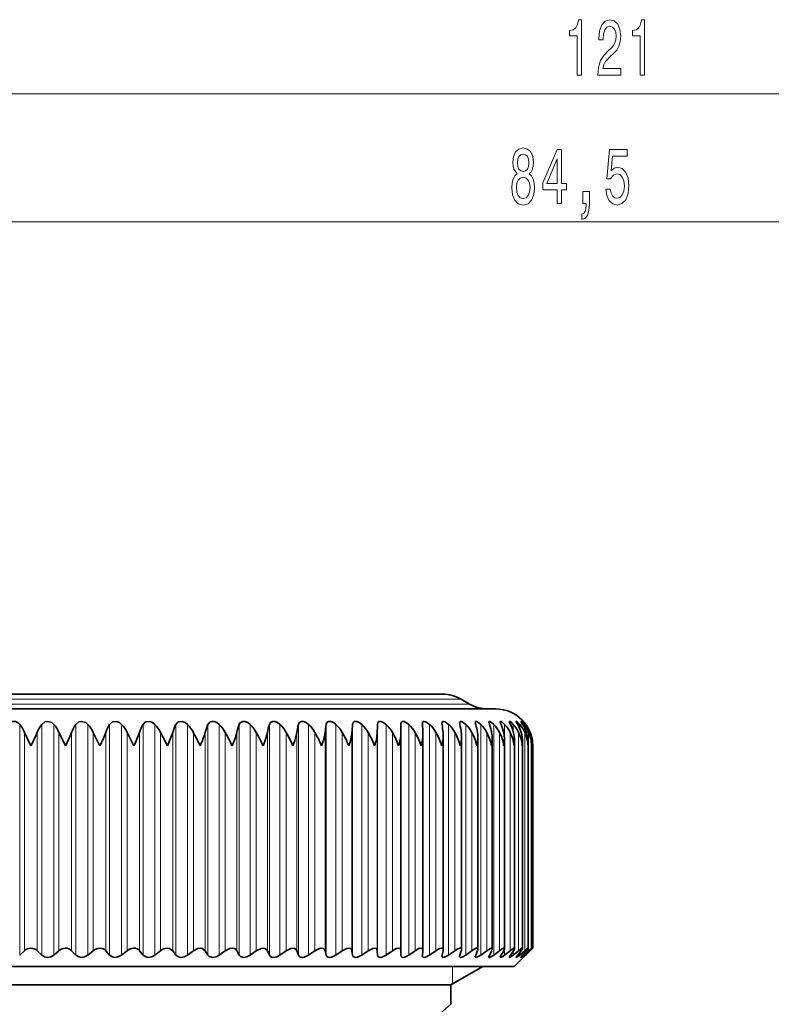
# Model space of a CAD drawing. Extents: x 0 to 420, y 0 to 297.
# Drawn here: x 269 to 310, y 170 to 223 of the extents above; entities that cross this region are included whole.
import ezdxf

# ---------------------------------------------------------------- set-up
doc = ezdxf.new("R2010")
doc.units = 0

msp = doc.modelspace()

# ---------------------------------------------------------------- linework, layer by layer
at = {"color": 7, "lineweight": 13}
for p, q in [((242.935, 219.463), (359.113, 219.463)), ((259.135, 212.496), (338.654, 212.496)), ((243.873, 186.297), (290.384, 186.297)), ((244.33, 186.561), (289.982, 186.561)), ((289.982, 186.561), (292.959, 186.561)), ((290.384, 186.297), (293.416, 186.297)), ((268.976, 172.657), (268.976, 185.191)), ((270.172, 172.657), (270.172, 185.191)), ((270.834, 172.657), (270.834, 185.191)), ((272.024, 172.657), (272.024, 185.191)), ((272.682, 172.657), (272.682, 185.191)), ((273.862, 172.657), (273.862, 185.191)), ((274.512, 172.657), (274.512, 185.191)), ((275.676, 172.657), (275.676, 185.191)), ((276.316, 172.657), (276.316, 185.191)), ((277.459, 172.657), (277.459, 185.191)), ((278.086, 172.657), (278.086, 185.191)), ((279.202, 172.657), (279.202, 185.191)), ((279.813, 172.657), (279.813, 185.191)), ((280.898, 172.657), (280.898, 185.191)), ((281.491, 172.657), (281.491, 185.191)), ((282.54, 172.657), (282.54, 185.191)), ((283.111, 172.657), (283.111, 185.191)), ((284.119, 172.657), (284.119, 185.191)), ((284.666, 172.657), (284.666, 185.191)), ((285.629, 172.657), (285.629, 185.191)), ((286.15, 172.657), (286.15, 185.191)), ((287.064, 172.657), (287.064, 185.191)), ((287.556, 172.657), (287.556, 185.191)), ((288.416, 172.657), (288.416, 185.191)), ((288.877, 172.657), (288.877, 185.191)), ((290.108, 172.657), (290.108, 185.191)), ((291.243, 172.657), (291.243, 185.191)), ((292.278, 172.657), (292.278, 185.191)), ((293.206, 172.657), (293.206, 185.191)), ((294.025, 172.657), (294.025, 185.191)), ((294.731, 172.657), (294.731, 185.191)), ((295.32, 172.657), (295.32, 185.191)), ((295.79, 184.794), (295.79, 185.191)), ((296.138, 184.963), (296.138, 185.191)), ((296.364, 185.076), (296.364, 185.191)), ((296.466, 185.158), (296.466, 185.191)), ((269.238, 172.894), (269.238, 184.752)), ((269.926, 172.894), (269.926, 184.752)), ((271.111, 172.894), (271.111, 184.752)), ((271.796, 172.894), (271.796, 184.752)), ((272.973, 172.894), (272.973, 184.752)), ((273.652, 172.894), (273.652, 184.752)), ((274.815, 172.894), (274.815, 184.752)), ((275.485, 172.894), (275.485, 184.752)), ((276.63, 172.894), (276.63, 184.752)), ((277.288, 172.894), (277.288, 184.752)), ((278.409, 172.894), (278.409, 184.752)), ((279.052, 172.894), (279.052, 184.752)), ((280.145, 172.894), (280.145, 184.752)), ((280.769, 172.894), (280.769, 184.752)), ((281.829, 172.894), (281.829, 184.752)), ((282.433, 172.894), (282.433, 184.752)), ((283.454, 172.894), (283.454, 184.752)), ((284.035, 172.894), (284.035, 184.752)), ((285.014, 172.894), (285.014, 184.752)), ((285.568, 172.894), (285.568, 184.752)), ((286.5, 172.894), (286.5, 184.752)), ((287.025, 172.894), (287.025, 184.752)), ((287.906, 172.894), (287.906, 184.752)), ((288.401, 172.894), (288.401, 184.752)), ((289.226, 172.894), (289.226, 184.752)), ((290.455, 172.894), (290.455, 184.752)), ((291.586, 172.894), (291.586, 184.752)), ((292.614, 172.894), (292.614, 184.752)), ((293.536, 172.894), (293.536, 184.752)), ((294.346, 172.894), (294.346, 184.752)), ((295.042, 172.894), (295.042, 184.752)), ((295.619, 172.894), (295.619, 184.752)), ((296.076, 172.894), (296.076, 184.752)), ((296.411, 172.894), (296.411, 184.752)), ((296.622, 172.894), (296.622, 184.752)), ((296.707, 184.631), (296.707, 184.752)), ((295.79, 172.657), (295.79, 172.878)), ((296.707, 172.894), (296.707, 172.937)), ((296.138, 172.657), (296.138, 172.798)), ((296.364, 172.657), (296.364, 172.734)), ((296.466, 172.657), (296.466, 172.681)), ((292.495, 172.029), (292.495, 171.087))]:
    msp.add_line(p, q, dxfattribs=at)
at = {"color": 7, "lineweight": 35}
for p, q in [((245.33, 186.829), (289.105, 186.829)), ((289.105, 186.829), (291.959, 186.829)), ((292.959, 186.561), (293.416, 186.297)), ((242.445, 186.029), (291.637, 186.029)), ((291.637, 186.029), (294.845, 186.029)), ((289.68, 185.191), (289.68, 185.202)), ((289.688, 184.752), (289.68, 185.191)), ((290.85, 185.191), (290.848, 185.231)), ((296.329, 185.352), (296.444, 185.191)), ((296.329, 185.352), (296.336, 185.34)), ((273.335, 184.029), (272.973, 184.752)), ((275.182, 184.029), (274.815, 184.752)), ((289.688, 184.731), (289.688, 184.752)), ((289.688, 172.902), (289.688, 184.731)), ((290.883, 184.672), (290.881, 184.752)), ((290.883, 172.923), (290.883, 184.672)), ((291.982, 172.943), (291.982, 184.611)), ((292.978, 172.961), (292.978, 184.549)), ((293.867, 172.977), (293.867, 184.486)), ((294.647, 172.991), (294.647, 184.422)), ((295.312, 173.002), (295.312, 184.358)), ((295.86, 173.012), (295.86, 184.293)), ((296.289, 173.02), (296.289, 184.228)), ((296.597, 173.025), (296.597, 184.162)), ((296.782, 184.029), (296.783, 184.096)), ((296.783, 173.028), (296.783, 184.096)), ((296.845, 173.029), (296.845, 184.029)), ((268.976, 172.657), (269.238, 172.894)), ((270.172, 172.657), (269.926, 172.894)), ((270.834, 172.657), (271.111, 172.894)), ((272.024, 172.657), (271.796, 172.894)), ((272.682, 172.657), (272.973, 172.894)), ((273.862, 172.657), (273.652, 172.894)), ((274.512, 172.657), (274.815, 172.894)), ((275.676, 172.657), (275.485, 172.894)), ((276.316, 172.657), (276.63, 172.894)), ((277.459, 172.657), (277.288, 172.894)), ((278.086, 172.657), (278.409, 172.894)), ((279.202, 172.657), (279.052, 172.894)), ((279.813, 172.657), (280.145, 172.894)), ((280.898, 172.657), (280.769, 172.894)), ((281.491, 172.657), (281.829, 172.894)), ((282.54, 172.657), (282.433, 172.894)), ((283.111, 172.657), (283.454, 172.894)), ((284.119, 172.657), (284.035, 172.894)), ((284.666, 172.657), (285.014, 172.894)), ((285.629, 172.657), (285.568, 172.894)), ((286.15, 172.657), (286.5, 172.894)), ((287.064, 172.657), (287.025, 172.894)), ((287.556, 172.657), (287.906, 172.894)), ((288.416, 172.657), (288.401, 172.894)), ((288.877, 172.657), (289.226, 172.894)), ((289.68, 172.657), (289.688, 172.894)), ((289.688, 172.902), (289.688, 172.894)), ((290.108, 172.657), (290.455, 172.894)), ((290.85, 172.657), (290.881, 172.894)), ((290.883, 172.923), (290.881, 172.894)), ((291.243, 172.657), (291.586, 172.894)), ((291.92, 172.657), (291.975, 172.894)), ((292.278, 172.657), (292.614, 172.894)), ((292.887, 172.657), (292.965, 172.894)), ((293.206, 172.657), (293.536, 172.894)), ((293.746, 172.657), (293.846, 172.894)), ((294.025, 172.657), (294.346, 172.894)), ((294.492, 172.657), (294.615, 172.894)), ((294.731, 172.657), (295.042, 172.894)), ((295.123, 172.657), (295.267, 172.894)), ((295.32, 172.657), (295.619, 172.894)), ((295.636, 172.657), (295.801, 172.894)), ((295.79, 172.657), (296.076, 172.894)), ((295.845, 172.029), (296.845, 173.029)), ((296.028, 172.657), (296.213, 172.894)), ((296.138, 172.657), (296.411, 172.894)), ((296.298, 172.657), (296.503, 172.894)), ((296.364, 172.657), (296.622, 172.894)), ((296.444, 172.657), (296.668, 172.894)), ((296.466, 172.657), (296.707, 172.894)), ((296.844, 173.029), (296.707, 172.894)), ((296.782, 173.029), (296.783, 173.028)), ((289.68, 172.649), (289.68, 172.657)), ((290.848, 172.628), (290.85, 172.657)), ((295.845, 172.029), (244.774, 172.029)), ((292.395, 171.029), (294.127, 172.029)), ((292.395, 171.029), (247.802, 171.029)), ((292.395, 169.979), (292.395, 171.029))]:
    msp.add_line(p, q, dxfattribs=at)
at = {"color": 7, "lineweight": 13}
for points in [[(299.266, 220.463), (299.502, 220.463), (299.502, 223.484), (299.325, 223.484), (299.279, 223.22), (299.185, 223.043), (299.043, 222.939), (298.846, 222.905), (298.846, 222.598), (299.266, 222.598)], [(300.391, 220.463), (301.628, 220.463), (301.628, 220.834), (300.65, 220.834), (300.705, 221.037), (300.798, 221.206), (301.086, 221.513), (301.239, 221.643), (301.41, 221.829), (301.532, 222.045), (301.602, 222.3), (301.628, 222.589), (301.584, 222.952), (301.462, 223.238), (301.275, 223.419), (301.034, 223.484), (300.785, 223.411), (300.596, 223.207), (300.474, 222.883), (300.432, 222.455), (300.432, 222.395), (300.669, 222.395), (300.669, 222.429), (300.692, 222.723), (300.762, 222.939), (300.873, 223.078), (301.021, 223.125), (301.172, 223.082), (301.283, 222.974), (301.356, 222.805), (301.382, 222.594), (301.364, 222.395), (301.314, 222.226), (301.231, 222.079), (301.117, 221.95), (300.964, 221.811), (300.71, 221.543), (300.531, 221.258), (300.425, 220.912), (300.391, 220.475)], [(302.689, 220.463), (302.925, 220.463), (302.925, 223.484), (302.748, 223.484), (302.702, 223.22), (302.608, 223.043), (302.466, 222.939), (302.268, 222.905), (302.268, 222.598), (302.689, 222.598)], [(296.006, 215.113), (295.874, 214.991), (295.783, 214.823), (295.726, 214.611), (295.708, 214.356), (295.749, 213.971), (295.868, 213.673), (296.063, 213.483), (296.328, 213.409), (296.589, 213.483), (296.784, 213.673), (296.903, 213.971), (296.947, 214.356), (296.927, 214.611), (296.872, 214.823), (296.779, 214.991), (296.649, 215.113), (296.753, 215.216), (296.826, 215.359), (296.87, 215.532), (296.885, 215.744), (296.844, 216.051), (296.735, 216.297), (296.558, 216.457), (296.328, 216.517), (296.094, 216.457), (295.918, 216.297), (295.806, 216.051), (295.767, 215.744), (295.78, 215.532), (295.824, 215.359)], [(296.014, 215.709), (296.034, 215.899), (296.097, 216.046), (296.195, 216.137), (296.328, 216.172), (296.457, 216.137), (296.556, 216.046), (296.618, 215.899), (296.641, 215.709), (296.618, 215.515), (296.556, 215.363), (296.457, 215.264), (296.328, 215.234), (296.195, 215.268), (296.097, 215.363), (296.034, 215.515)], [(298.182, 213.496), (298.415, 213.496), (298.415, 214.239), (298.672, 214.239), (298.672, 214.585), (298.415, 214.585), (298.415, 216.431), (298.179, 216.431), (297.39, 214.62), (297.39, 214.239), (298.182, 214.239)], [(300.818, 214.278), (300.875, 213.924), (301.003, 213.647), (301.189, 213.474), (301.428, 213.409), (301.69, 213.487), (301.895, 213.699), (302.024, 214.036), (302.074, 214.468), (302.03, 214.87), (301.905, 215.186), (301.711, 215.389), (301.459, 215.463), (301.265, 215.411), (301.114, 215.268), (301.187, 216.076), (301.975, 216.076), (301.975, 216.431), (301.013, 216.431), (300.87, 214.84), (301.078, 214.84), (301.228, 215.043), (301.42, 215.117), (301.586, 215.069), (301.713, 214.931), (301.794, 214.719), (301.822, 214.447), (301.794, 214.174), (301.711, 213.963), (301.584, 213.829), (301.42, 213.781), (301.283, 213.811), (301.176, 213.911), (301.099, 214.066), (301.06, 214.278)], [(297.608, 214.585), (298.182, 215.93), (298.182, 214.585)], [(295.957, 214.365), (295.98, 214.594), (296.055, 214.767), (296.172, 214.879), (296.328, 214.918), (296.481, 214.879), (296.597, 214.767), (296.672, 214.594), (296.698, 214.365), (296.672, 214.118), (296.597, 213.932), (296.481, 213.811), (296.328, 213.772), (296.172, 213.811), (296.055, 213.932), (295.98, 214.118)], [(299.571, 213.496), (299.745, 213.496), (299.745, 213.414), (299.732, 213.206), (299.691, 213.059), (299.618, 212.964), (299.509, 212.917), (299.509, 212.623), (299.688, 212.692), (299.82, 212.852), (299.901, 213.107), (299.929, 213.448), (299.929, 214.144), (299.571, 214.144)]]:
    msp.add_lwpolyline(points, close=True, dxfattribs=at)
at = {"color": 7, "lineweight": 35}
for points in [[(270.172, 185.191), (270.339, 185.322), (270.494, 185.352), (270.724, 185.287), (270.834, 185.191)], [(272.024, 185.191), (272.184, 185.322), (272.336, 185.352), (272.568, 185.287), (272.682, 185.191)], [(273.862, 185.191), (274.013, 185.322), (274.242, 185.345), (274.392, 185.288), (274.512, 185.191)], [(275.676, 185.191), (275.818, 185.322), (276.042, 185.345), (276.193, 185.288), (276.316, 185.191)], [(277.459, 185.191), (277.591, 185.322), (277.809, 185.345), (277.96, 185.288), (278.086, 185.191)], [(279.202, 185.191), (279.324, 185.322), (279.423, 185.351), (279.535, 185.345), (279.686, 185.288), (279.813, 185.191)], [(280.898, 185.191), (280.941, 185.267), (281.104, 185.351), (281.213, 185.345), (281.363, 185.288), (281.491, 185.191)], [(282.54, 185.191), (282.595, 185.288), (282.729, 185.351), (282.834, 185.345), (282.982, 185.287), (283.111, 185.191)], [(284.119, 185.191), (284.166, 185.288), (284.26, 185.345), (284.392, 185.345), (284.538, 185.287), (284.666, 185.191)], [(285.629, 185.191), (285.668, 185.288), (285.754, 185.345), (285.88, 185.344), (286.023, 185.287), (286.15, 185.191)], [(287.064, 185.191), (287.094, 185.288), (287.172, 185.345), (287.291, 185.344), (287.419, 185.293), (287.556, 185.191)], [(288.416, 185.191), (288.438, 185.288), (288.501, 185.343), (288.597, 185.349), (288.729, 185.3), (288.877, 185.191)], [(289.68, 185.202), (289.688, 185.273), (289.7, 185.302), (289.767, 185.349), (289.861, 185.343), (290.049, 185.243), (290.108, 185.191)], [(290.848, 185.231), (290.856, 185.292), (290.868, 185.317), (290.897, 185.342), (290.936, 185.352), (291.035, 185.332), (291.243, 185.191)], [(291.914, 185.256), (291.922, 185.308), (291.934, 185.328), (291.961, 185.347), (291.997, 185.352), (292.087, 185.328), (292.278, 185.191)], [(292.955, 185.351), (292.917, 185.35), (292.886, 185.328), (292.879, 185.314), (292.875, 185.278)], [(292.955, 185.351), (293.017, 185.33), (293.206, 185.191)], [(293.725, 185.297), (293.731, 185.33), (293.739, 185.341), (293.757, 185.351), (293.785, 185.351), (293.854, 185.325), (294.025, 185.191)], [(294.46, 185.313), (294.465, 185.337), (294.471, 185.345), (294.486, 185.352), (294.518, 185.348), (294.605, 185.302), (294.731, 185.191)], [(295.078, 185.326), (295.08, 185.339), (295.088, 185.349), (295.1, 185.352), (295.128, 185.346), (295.204, 185.3), (295.32, 185.191)], [(295.123, 185.191), (295.085, 185.29), (295.078, 185.326)], [(295.576, 185.336), (295.578, 185.345), (295.58, 185.349), (295.587, 185.352), (295.593, 185.352), (295.61, 185.347), (295.648, 185.324), (295.79, 185.191)], [(295.636, 185.191), (295.585, 185.3), (295.576, 185.336)], [(295.952, 185.344), (295.953, 185.349), (295.954, 185.351), (295.958, 185.352), (295.961, 185.352), (295.97, 185.349), (295.999, 185.331), (296.138, 185.191)], [(296.028, 185.191), (295.967, 185.301), (295.953, 185.337), (295.952, 185.344)], [(296.203, 185.349), (296.203, 185.351), (296.205, 185.352), (296.207, 185.352), (296.213, 185.349), (296.233, 185.334), (296.364, 185.191)], [(296.298, 185.191), (296.223, 185.31), (296.204, 185.344), (296.203, 185.349)], [(282.197, 184.029), (282.312, 184.313), (282.433, 184.752)], [(283.818, 184.029), (283.927, 184.313), (284.035, 184.752)], [(276.999, 173.029), (277.111, 173.015), (277.288, 172.894)], [(278.78, 173.029), (278.662, 173.015), (278.409, 172.894)], [(278.78, 173.029), (278.888, 173.015), (279.052, 172.894)], [(280.515, 173.029), (280.4, 173.015), (280.145, 172.894)], [(280.515, 173.029), (280.619, 173.015), (280.71, 172.967), (280.769, 172.894)], [(282.197, 173.029), (282.085, 173.015), (281.829, 172.894)], [(282.197, 173.029), (282.296, 173.015), (282.422, 172.915), (282.433, 172.894)], [(283.819, 173.029), (283.709, 173.015), (283.454, 172.894)], [(283.818, 173.029), (283.913, 173.015), (284.026, 172.915), (284.035, 172.894)], [(285.372, 173.029), (285.267, 173.015), (285.014, 172.894)], [(285.372, 173.029), (285.485, 173.004), (285.539, 172.957), (285.568, 172.894)], [(286.851, 173.029), (286.75, 173.015), (286.5, 172.894)], [(286.851, 173.029), (286.956, 173.004), (287.003, 172.957), (287.025, 172.894)], [(288.249, 173.029), (288.153, 173.015), (287.906, 172.894)], [(288.249, 173.029), (288.346, 173.004), (288.375, 172.974), (288.401, 172.894)], [(289.559, 173.029), (289.435, 173.004), (289.226, 172.894)], [(289.559, 173.029), (289.621, 173.019), (289.67, 172.978), (289.688, 172.902)], [(290.776, 173.029), (290.658, 173.004), (290.455, 172.894)], [(290.776, 173.029), (290.827, 173.021), (290.868, 172.987), (290.883, 172.923)], [(291.894, 173.029), (291.784, 173.004), (291.586, 172.894)], [(292.908, 173.029), (292.859, 173.022), (292.745, 172.976), (292.614, 172.894)], [(293.814, 173.029), (293.77, 173.022), (293.662, 172.976), (293.536, 172.894)], [(294.607, 173.029), (294.56, 173.02), (294.346, 172.894)], [(295.284, 173.029), (295.25, 173.022), (295.158, 172.976), (295.042, 172.894)], [(295.843, 173.029), (295.814, 173.022), (295.73, 172.976), (295.619, 172.894)], [(295.86, 173.012), (295.852, 172.981), (295.801, 172.894)], [(296.28, 173.029), (296.273, 173.029), (296.256, 173.022), (296.18, 172.975), (296.076, 172.894)], [(296.289, 173.02), (296.289, 173.013), (296.283, 172.997), (296.213, 172.894)], [(296.593, 173.029), (296.589, 173.029), (296.579, 173.025), (296.528, 172.991), (296.411, 172.894)], [(296.597, 173.025), (296.597, 173.021), (296.591, 173.008), (296.503, 172.894)], [(296.782, 173.029), (296.779, 173.029), (296.771, 173.024), (296.622, 172.894)], [(296.783, 173.028), (296.782, 173.026), (296.778, 173.019), (296.668, 172.894)], [(270.834, 172.657), (270.648, 172.553), (270.495, 172.529), (270.345, 172.553), (270.172, 172.657)], [(272.682, 172.657), (272.49, 172.553), (272.338, 172.529), (272.189, 172.553), (272.024, 172.657)], [(274.512, 172.657), (274.315, 172.553), (274.163, 172.529), (274.017, 172.554), (273.862, 172.657)], [(276.316, 172.657), (276.151, 172.566), (275.963, 172.529), (275.821, 172.554), (275.676, 172.657)], [(278.086, 172.657), (277.918, 172.566), (277.73, 172.529), (277.594, 172.554), (277.459, 172.657)], [(279.813, 172.657), (279.644, 172.566), (279.457, 172.529), (279.274, 172.583), (279.202, 172.657)], [(281.491, 172.657), (281.32, 172.566), (281.136, 172.529), (280.962, 172.583), (280.898, 172.657)], [(283.111, 172.657), (282.94, 172.566), (282.759, 172.529), (282.667, 172.543), (282.595, 172.583), (282.54, 172.657)], [(284.666, 172.657), (284.436, 172.546), (284.319, 172.529), (284.232, 172.544), (284.167, 172.583), (284.119, 172.657)], [(286.15, 172.657), (285.923, 172.546), (285.809, 172.529), (285.728, 172.544), (285.668, 172.584), (285.629, 172.657)], [(287.556, 172.657), (287.332, 172.546), (287.223, 172.529), (287.127, 172.555), (287.094, 172.584), (287.064, 172.657)], [(288.877, 172.657), (288.657, 172.546), (288.553, 172.529), (288.465, 172.555), (288.438, 172.584), (288.416, 172.657)], [(290.108, 172.657), (289.898, 172.548), (289.799, 172.529), (289.742, 172.539), (289.696, 172.579), (289.68, 172.649)], [(291.243, 172.657), (291.049, 172.551), (290.959, 172.53), (290.891, 172.541), (290.857, 172.578), (290.848, 172.628)], [(292.278, 172.657), (292.098, 172.555), (292.017, 172.531), (291.955, 172.536), (291.923, 172.566), (291.914, 172.609)], [(293.206, 172.657), (293.013, 172.547), (292.934, 172.529), (292.904, 172.535), (292.885, 172.552), (292.876, 172.576), (292.875, 172.592)], [(294.025, 172.657), (293.85, 172.551), (293.778, 172.53), (293.748, 172.534), (293.737, 172.541), (293.727, 172.557), (293.725, 172.577)], [(294.731, 172.657), (294.573, 172.555), (294.509, 172.531), (294.48, 172.531), (294.47, 172.537), (294.462, 172.551), (294.46, 172.563)], [(295.32, 172.657), (295.16, 172.549), (295.118, 172.532), (295.103, 172.529), (295.089, 172.532), (295.081, 172.539), (295.078, 172.552)], [(295.79, 172.657), (295.648, 172.553), (295.598, 172.53), (295.587, 172.53), (295.583, 172.531), (295.577, 172.537), (295.576, 172.543)], [(295.576, 172.543), (295.577, 172.551), (295.584, 172.572), (295.636, 172.657)], [(296.138, 172.657), (296.014, 172.558), (295.971, 172.532), (295.961, 172.53), (295.958, 172.529), (295.954, 172.531), (295.953, 172.532), (295.952, 172.536)], [(295.952, 172.536), (295.953, 172.542), (295.958, 172.557), (296.028, 172.657)], [(296.364, 172.657), (296.219, 172.536), (296.208, 172.53), (296.206, 172.529), (296.204, 172.53), (296.203, 172.531), (296.203, 172.532)], [(296.203, 172.532), (296.204, 172.535), (296.209, 172.546), (296.298, 172.657)]]:
    msp.add_lwpolyline(points, dxfattribs=at)
at = {"color": 7, "lineweight": 13}
msp.add_lwpolyline([(287.447, 165.885), (289.078, 167.187), (291.54, 169.243), (292.395, 169.979)], dxfattribs=at)
at = {"color": 7, "lineweight": 35}
for centre, radius, start, end in [((291.959, 184.829), 2, 60, 90), ((294.416, 188.029), 2, 240, 270), ((294.845, 184.029), 2, 0, 90), ((268.645, 184.93), 0.422, 38.1329, 141.8671), ((267.477, 183.998), 1.916, 23.1765, 38.4974), ((271.733, 184.029), 1.946, 143.3237, 158.1685), ((269.383, 183.968), 1.897, 24.4059, 40.1154), ((273.663, 184.059), 1.991, 145.3582, 159.6257), ((271.27, 183.939), 1.887, 25.5172, 41.5408), ((275.599, 184.089), 2.058, 147.6147, 161.1902), ((273.13, 183.912), 1.883, 26.5092, 42.7839), ((277.543, 184.118), 2.154, 150.1004, 162.8556), ((274.959, 183.887), 1.882, 27.3813, 43.8544), ((279.497, 184.145), 2.291, 152.8188, 164.614), ((276.747, 183.864), 1.885, 28.1333, 44.7612), ((281.472, 184.169), 2.489, 155.7691, 166.4562), ((278.49, 183.844), 1.888, 28.7658, 45.5122), ((283.494, 184.192), 2.782, 158.945, 168.3717), ((280.179, 183.827), 1.892, 29.2791, 46.1142), ((285.617, 184.211), 3.229, 162.3328, 170.3491), ((281.807, 183.814), 1.896, 29.6739, 46.5726), ((287.96, 184.227), 3.96, 165.9114, 172.3768), ((283.368, 183.804), 1.899, 29.9508, 46.8918), ((290.84, 184.239), 5.297, 169.6513, 174.4432), ((284.855, 183.799), 1.901, 30.1103, 47.0747), ((295.36, 184.248), 8.35, 173.5153, 176.5369), ((286.262, 183.797), 1.902, 30.1526, 47.1231), ((309.566, 184.253), 21.171, 177.4596, 178.6474), ((287.582, 183.8), 1.901, 30.0778, 47.0374), ((288.809, 183.807), 1.898, 29.8857, 46.8168), ((280.88, 184.25), 10.014, 2.8775, 5.394), ((289.938, 183.817), 1.895, 29.576, 46.4593), ((292.315, 185.262), 0.401, 180.9081, 190.2207), ((286.117, 184.242), 5.881, 4.9769, 9.285), ((290.963, 183.831), 1.891, 29.1483, 45.9615), ((293.267, 185.292), 0.393, 182.0272, 194.8127), ((288.749, 184.231), 4.248, 7.052, 13.0634), ((291.879, 183.849), 1.887, 28.6019, 45.3187), ((294.118, 185.323), 0.395, 183.7742, 199.4574), ((290.493, 184.216), 3.396, 9.0916, 16.6902), ((292.682, 183.87), 1.884, 27.9363, 44.5251), ((294.866, 185.357), 0.408, 186.2933, 204.0011), ((291.782, 184.197), 2.887, 11.0842, 20.1335), ((293.367, 183.894), 1.882, 27.1509, 43.5736), ((292.774, 184.176), 2.559, 13.0181, 23.37), ((293.93, 183.919), 1.884, 26.2455, 42.4561), ((293.54, 184.152), 2.339, 14.8817, 26.384), ((294.367, 183.947), 1.889, 25.2202, 41.1634), ((294.118, 184.125), 2.187, 16.6644, 29.1672), ((294.675, 183.977), 1.902, 24.0759, 39.6855), ((294.527, 184.097), 2.081, 18.3565, 31.7173), ((295.508, 184.525), 1.166, 34.7961, 45.2006), ((294.849, 184.007), 1.923, 22.8141, 38.012), ((294.781, 184.067), 2.007, 19.9498, 34.037), ((294.886, 184.037), 1.957, 21.4375, 36.1325), ((280.757, 189.885), 12.612, 204.0168, 207.6641), ((261.249, 188.404), 9.415, 332.3159, 337.178), ((287.907, 192.612), 18.544, 205.0779, 207.5684), ((264.859, 187.486), 7.457, 332.3864, 338.492), ((267.883, 186.861), 6.143, 332.5532, 339.9202), ((270.552, 186.407), 5.204, 332.8194, 341.4594), ((253.594, 172.484), 26.098, 26.2564, 28.039), ((272.981, 186.06), 4.501, 333.1876, 343.1063), ((263.908, 176.838), 16.519, 25.8062, 28.6245), ((275.231, 185.786), 3.959, 333.6605, 344.8569), ((269.852, 179.01), 11.786, 25.205, 29.1543), ((277.335, 185.564), 3.53, 334.2405, 346.7062), ((273.906, 180.253), 9.111, 24.489, 29.5922), ((277.034, 181.056), 7.408, 23.6659, 29.9298), ((279.625, 181.621), 6.232, 22.7382, 30.164), ((281.863, 182.043), 5.37, 21.7068, 30.293), ((283.838, 182.374), 4.712, 20.5724, 30.3155), ((286.083, 184.868), 2.322, 338.8305, 357.1411), ((285.604, 182.641), 4.192, 19.3356, 30.2298), ((287.472, 184.781), 2.217, 340.1919, 358.7109), ((287.188, 182.864), 3.773, 17.9977, 30.0341), ((288.713, 184.709), 2.171, 341.7713, 359.02), ((288.609, 183.052), 3.428, 16.5605, 29.7262), ((289.852, 184.638), 2.13, 343.4122, 359.2773), ((290.395, 184.612), 1.586, 359.9437, 5.0673), ((289.876, 183.215), 3.14, 15.0267, 29.3038), ((291.363, 184.552), 1.614, 359.9011, 7.1441), ((290.996, 183.358), 2.897, 13.4002, 28.7641), ((292.221, 184.49), 1.646, 359.858, 9.1697), ((291.971, 183.484), 2.692, 11.6861, 28.1043), ((292.965, 184.428), 1.681, 359.8213, 11.1381), ((292.805, 183.597), 2.517, 9.8908, 27.3217), ((293.591, 184.364), 1.72, 359.7958, 13.044), ((293.498, 183.699), 2.368, 8.0224, 26.4135), ((294.097, 184.299), 1.763, 359.7925, 14.8829), ((294.051, 183.792), 2.242, 6.0903, 25.3776), ((294.479, 184.234), 1.81, 359.8056, 16.6504), ((294.463, 183.876), 2.136, 4.1059, 24.2124), ((294.736, 184.167), 1.861, 359.8494, 18.3433), ((294.735, 183.955), 2.048, 2.0818, 22.9171), ((294.866, 184.098), 1.917, 359.926, 19.958), ((294.868, 184.028), 1.976, 0.032, 21.4926), ((290.884, 184.568), 2.094, 345.1092, 359.4869), ((291.804, 184.499), 2.063, 346.8568, 359.6528), ((292.61, 184.43), 2.037, 348.649, 359.7795), ((293.298, 184.363), 2.014, 350.4799, 359.8706), ((293.864, 184.295), 1.996, 352.3433, 359.9363), ((294.308, 184.229), 1.982, 354.2337, 359.9716), ((294.626, 184.162), 1.972, 356.1443, 359.9919), ((269.588, 172.509), 0.52, 90.1391, 132.2932), ((269.59, 172.543), 0.486, 46.2668, 90.3861), ((271.473, 172.478), 0.551, 90.6445, 131.0801), ((271.475, 172.578), 0.451, 44.5694, 90.939), ((273.347, 172.45), 0.58, 91.138, 130.0698), ((273.346, 172.613), 0.415, 42.5776, 91.5274), ((275.199, 172.424), 0.606, 91.6274, 129.2425), ((275.196, 172.65), 0.379, 40.2456, 92.1588), ((277.023, 172.402), 0.629, 92.1206, 128.5826), ((291.904, 172.952), 0.077, 353.1624, 97.8994), ((291.762, 172.946), 0.219, 346.2298, 359.1292), ((292.916, 172.968), 0.0611, 353.0607, 98.013), ((292.758, 172.968), 0.22, 340.2937, 357.9952), ((293.82, 172.982), 0.0471, 353.0366, 98.0502), ((293.642, 172.992), 0.226, 334.4513, 356.1695), ((294.612, 172.995), 0.0347, 353.2238, 98.143), ((294.411, 173.017), 0.237, 328.8376, 353.5483), ((295.057, 173.048), 0.259, 323.7844, 349.8171), ((295.288, 173.005), 0.0243, 353.1245, 97.9683), ((295.845, 173.014), 0.0157, 353.2187, 97.8866), ((296.281, 173.021), 0.00882, 353.1567, 97.9439), ((296.593, 173.025), 0.00398, 354.0182, 97.0607), ((292.129, 172.606), 0.214, 166.0647, 179.0742), ((293.09, 172.584), 0.215, 160.0492, 177.8614), ((293.945, 172.561), 0.221, 154.1607, 175.9377), ((294.692, 172.535), 0.234, 148.5499, 173.0701), ((295.33, 172.504), 0.257, 143.4785, 169.1178), ((297.64, 171.447), 1.701, 134.6477, 140.4454), ((295.056, 174.01), 1.953, 310.7119, 316.2106)]:
    msp.add_arc(centre, radius, start, end, dxfattribs=at)
for centre, major_axis, ratio, start_param, end_param in [((262.414, 169.967), (23.013, 15.475), 0.169093, 6.037321, 6.144007), ((279.42, 180.099), (7.439, 5.333), 0.299216, 5.855634, 6.043759)]:
    msp.add_ellipse(centre, major_axis=major_axis, ratio=ratio, start_param=start_param, end_param=end_param, dxfattribs=at)

doc.saveas('drawing.dxf')
